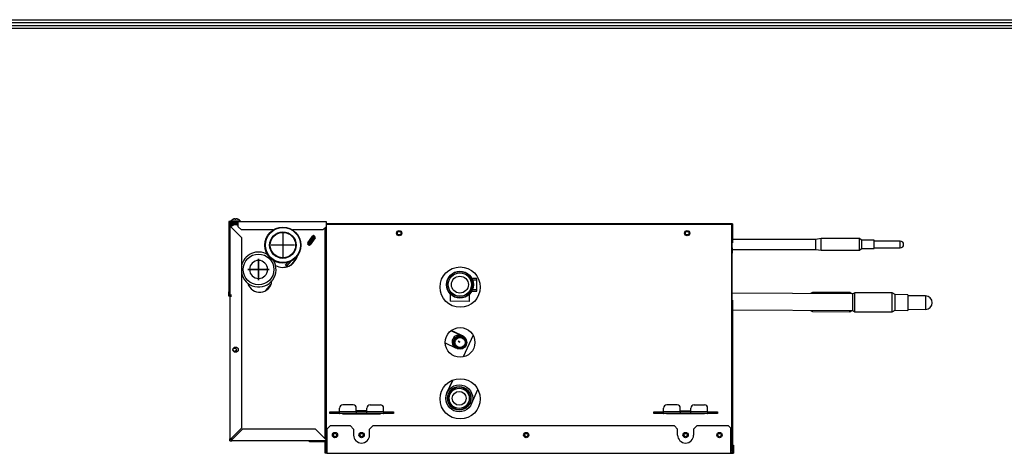
# Model space of a CAD drawing. Units: millimetres. Extents: x 4366 to 8876, y 2076 to 5293.
# Drawn here: x 5296 to 6225, y 4791 to 5200 of the extents above; entities that cross this region are included whole.
import ezdxf

# ---------------------------------------------------------------- set-up
doc = ezdxf.new("R2010")
doc.units = ezdxf.units.MM
doc.layers.add('LG-AIRCON', color=3, linetype='Continuous')
doc.layers.add('LG-LAYOUT', color=7, linetype='Continuous')

# ---------------------------------------------------------------- blocks, each defined once
blk = doc.blocks.new('LG-LAYOUT')
at = {"layer": 'LG-LAYOUT', "color": 1}
for p, q in [((636.6, 4130.1), (5361.9, 4130.1)), ((639.6, 4127.1), (5358.9, 4127.1)), ((642.6, 4124.1), (5355.9, 4124.1)), ((645.5, 4121.1), (5352.9, 4121.1))]:
    blk.add_line(p, q, dxfattribs=at)

msp = doc.modelspace()

# ---------------------------------------------------------------- linework, layer by layer
at = {"layer": 'LG-AIRCON', "linetype": 'Continuous'}
for p, q in [((5501.96, 5009.43), (5492.96, 5009.43)), ((5492.96, 5009.43), (5492.96, 4942.93)), ((5493.96, 5008.43), (5493.96, 5004.43)), ((5501.96, 5008.43), (5493.96, 5008.43)), ((5493.96, 5004.43), (5494.96, 5004.43)), ((5493.96, 5004.43), (5493.96, 4804.43)), ((5504.15, 5009.59), (5494.78, 5009.59)), ((5494.96, 5004.43), (5494.96, 5007.43)), ((5494.96, 5007.43), (5501.96, 5007.43)), ((5494.96, 5007.13), (5496.86, 5007.13)), ((5494.96, 5006.33), (5497.52, 5006.33)), ((5504.96, 4994.43), (5494.96, 5004.43)), ((5496.86, 5007.43), (5496.86, 5006.43)), ((5496.86, 5006.43), (5501.96, 5006.43)), ((5497.46, 5006.4), (5497.46, 5006.28)), ((5497.86, 5008.43), (5501.06, 5008.43)), ((5497.86, 5008.43), (5501.06, 5008.43)), ((5501.96, 5006.33), (5499.16, 5006.33)), ((5501.11, 5006.33), (5501.11, 5006.42)), ((5501.96, 5004.43), (5501.96, 5009.43)), ((5501.96, 5009.43), (5584.96, 5009.43)), ((5501.96, 5004.43), (5504.96, 5001.43)), ((5581.96, 5001.43), (5584.96, 5004.43)), ((5584.16, 4804.23), (5584.16, 5003.63)), ((5584.96, 5009.43), (5584.96, 5004.43)), ((5967.96, 5006.43), (5584.96, 5006.43)), ((5584.96, 5004.43), (5584.96, 4803.43)), ((5968.76, 5007.23), (5584.97, 5007.23)), ((5967.96, 5006.43), (5967.96, 4792.23)), ((5968.76, 5007.23), (5968.76, 4992.43)), ((5534.97, 5001.43), (5504.96, 5001.43)), ((5504.96, 4994.43), (5504.96, 4814.43)), ((5544.11, 4998.13), (5544.11, 4987.18)), ((5544.21, 4998.13), (5544.11, 4998.13)), ((5544.21, 4998.13), (5544.21, 4987.18)), ((5581.96, 5001.43), (5553.35, 5001.43)), ((5567.58, 4989.12), (5572.16, 4995.68)), ((5568.23, 4988.67), (5572.82, 4995.22)), ((5572.98, 4995.1), (5568.4, 4988.55)), ((5569.21, 4987.98), (5573.8, 4994.53)), ((5573.97, 4994.42), (5569.38, 4987.86)), ((5574.62, 4993.96), (5570.03, 4987.4)), ((5572.82, 4995.22), (5572.16, 4995.68)), ((5572.82, 4995.22), (5572.98, 4995.1)), ((5573.1, 4995.27), (5572.98, 4995.1)), ((5573.8, 4994.53), (5572.98, 4995.1)), ((5573.1, 4995.27), (5573.56, 4995.92)), ((5573.1, 4995.27), (5573.92, 4994.69)), ((5573.56, 4995.92), (5574.38, 4995.35)), ((5573.92, 4994.69), (5573.8, 4994.53)), ((5573.8, 4994.53), (5573.97, 4994.42)), ((5573.92, 4994.69), (5574.38, 4995.35)), ((5573.97, 4994.42), (5574.62, 4993.96)), ((5584.16, 4995.23), (5584.96, 4995.23)), ((5533.16, 4987.08), (5533.16, 4987.18)), ((5544.11, 4987.18), (5533.16, 4987.18)), ((5544.11, 4987.08), (5533.16, 4987.08)), ((5544.11, 4987.08), (5544.11, 4976.13)), ((5555.16, 4987.18), (5544.21, 4987.18)), ((5555.16, 4987.08), (5544.21, 4987.08)), ((5544.21, 4987.08), (5544.21, 4976.13)), ((5554.78, 4987.08), (5554.86, 4987.18)), ((5555.16, 4987.08), (5555.16, 4987.18)), ((5568.23, 4988.67), (5567.58, 4989.12)), ((5568.28, 4988.39), (5567.82, 4987.73)), ((5568.64, 4987.16), (5567.82, 4987.73)), ((5568.23, 4988.67), (5568.4, 4988.55)), ((5568.28, 4988.39), (5568.4, 4988.55)), ((5569.1, 4987.81), (5568.28, 4988.39)), ((5568.4, 4988.55), (5569.21, 4987.98)), ((5569.1, 4987.81), (5568.64, 4987.16)), ((5569.21, 4987.98), (5569.1, 4987.81)), ((5569.38, 4987.86), (5569.21, 4987.98)), ((5569.38, 4987.86), (5570.03, 4987.4)), ((5584.96, 4992.23), (5584.16, 4992.23)), ((5967.96, 4992.43), (5968.76, 4992.43)), ((5968.76, 4989.43), (5967.96, 4989.43)), ((5967.96, 4984.43), (5968.56, 4984.43)), ((5968.56, 4984.43), (5968.56, 4989.43)), ((5968.56, 4984.43), (5968.56, 4979.43)), ((6047.42, 4992.52), (5968.76, 4992.52)), ((5968.76, 4992.43), (5968.76, 4989.43)), ((6052.42, 4993.32), (6047.42, 4992.52)), ((6047.42, 4983), (6047.42, 4992.52)), ((6052.42, 4982.2), (6052.42, 4993.32)), ((6088.67, 4993.32), (6052.42, 4993.32)), ((6090.66, 4991.73), (6088.67, 4993.32)), ((6088.67, 4982.2), (6088.67, 4993.32)), ((6102.67, 4991.73), (6090.66, 4991.73)), ((6090.66, 4991.73), (6090.66, 4983.79)), ((6102.67, 4983.79), (6102.67, 4991.73)), ((6127.24, 4990.93), (6102.67, 4990.93)), ((6102.67, 4984.58), (6127.24, 4984.58)), ((6127.24, 4984.58), (6127.24, 4990.93)), ((5544.21, 4976.13), (5544.11, 4976.13)), ((5557.31, 4975.32), (5551.18, 4968.02)), ((5557.38, 4975.51), (5556.71, 4975.67)), ((5968.56, 4979.43), (5967.96, 4979.43)), ((5968.56, 4983), (6047.42, 4983)), ((5968.56, 4945.13), (5968.56, 4979.43)), ((6047.42, 4983), (6052.42, 4982.2)), ((6052.42, 4982.2), (6088.67, 4982.2)), ((6088.67, 4982.2), (6090.66, 4983.79)), ((6090.66, 4983.79), (6102.67, 4983.79)), ((5521.11, 4974.13), (5521.21, 4974.13)), ((5521.11, 4974.13), (5521.11, 4972.63)), ((5521.11, 4964.18), (5521.11, 4972.63)), ((5521.21, 4972.63), (5521.21, 4974.13)), ((5521.21, 4972.63), (5521.21, 4964.18)), ((5546.73, 4968.17), (5548.97, 4970.83)), ((5547.88, 4967.2), (5546.73, 4968.17)), ((5547.88, 4967.2), (5551.91, 4972)), ((5548.38, 4966.78), (5547.88, 4967.2)), ((5553.27, 4970.51), (5553.85, 4970.03)), ((5584.16, 4974.13), (5584.75, 4974.13)), ((5584.16, 4973.13), (5584.96, 4973.13)), ((5584.96, 4974.35), (5584.75, 4974.13)), ((5511.16, 4964.18), (5511.16, 4964.08)), ((5512.66, 4964.18), (5511.16, 4964.18)), ((5511.16, 4964.08), (5512.66, 4964.08)), ((5512.66, 4964.18), (5521.11, 4964.18)), ((5521.11, 4964.08), (5512.66, 4964.08)), ((5521.11, 4955.63), (5521.11, 4964.08)), ((5521.21, 4964.18), (5529.66, 4964.18)), ((5529.66, 4964.08), (5521.21, 4964.08)), ((5521.21, 4964.08), (5521.21, 4955.63)), ((5531.16, 4964.18), (5529.66, 4964.18)), ((5529.66, 4964.08), (5531.16, 4964.08)), ((5531.16, 4964.18), (5531.16, 4964.08)), ((5521.11, 4955.63), (5521.11, 4954.13)), ((5521.11, 4954.13), (5521.21, 4954.13)), ((5521.21, 4954.13), (5521.21, 4955.63)), ((5527.91, 4944.17), (5532.97, 4950.21)), ((5727.29, 4955.75), (5722.55, 4955.75)), ((5727.15, 4954.15), (5723.28, 4954.17)), ((5727.15, 4954.15), (5727.1, 4945.3)), ((5727.29, 4943.73), (5727.29, 4955.75)), ((5492.96, 4939.93), (5492.96, 4942.93)), ((5492.96, 4942.93), (5493.96, 4942.93)), ((5493.96, 4939.93), (5492.96, 4939.93)), ((5492.96, 4938.93), (5492.96, 4939.93)), ((5493.96, 4938.93), (5492.96, 4938.93)), ((5494.96, 4938.43), (5494.96, 4940.43)), ((5494.96, 4940.43), (5494.96, 4938.43)), ((5494.96, 4938.43), (5494.96, 4940.43)), ((5494.96, 4940.43), (5494.96, 4938.43)), ((5702.08, 4941.1), (5702.04, 4934.08)), ((5720.42, 4933.96), (5720.46, 4940.93)), ((5722.51, 4943.73), (5727.29, 4943.73)), ((5723.2, 4945.32), (5727.1, 4945.3)), ((5967.96, 4945.13), (5968.56, 4945.13)), ((5968.56, 4940.13), (5967.96, 4940.13)), ((5968.56, 4940.13), (5968.56, 4945.13)), ((6082.46, 4941.19), (5968.56, 4941.87)), ((5968.56, 4935.13), (5968.56, 4940.13)), ((6044.29, 4942.47), (6042.46, 4941.43)), ((6044.28, 4941.42), (6044.29, 4942.47)), ((6079.71, 4942.25), (6044.29, 4942.47)), ((6079.71, 4941.2), (6079.71, 4942.25)), ((6081.52, 4941.19), (6079.71, 4942.25)), ((6082.36, 4925.31), (6082.46, 4941.19)), ((6084.28, 4942.23), (6082.46, 4941.19)), ((6084.18, 4924.25), (6084.28, 4942.23)), ((6119.71, 4942.01), (6084.28, 4942.23)), ((6119.6, 4924.03), (6119.71, 4942.01)), ((6122.46, 4940.4), (6119.71, 4942.01)), ((6122.37, 4925.6), (6122.46, 4940.4)), ((6134.46, 4940.33), (6122.46, 4940.4)), ((6134.46, 4940.33), (6134.37, 4925.53)), ((6151.1, 4939.18), (6134.45, 4939.28)), ((6151.1, 4939.18), (6151.06, 4932.83)), ((5720.42, 4933.96), (5702.04, 4934.08)), ((5967.96, 4935.13), (5968.76, 4935.13)), ((5968.76, 4932.13), (5967.96, 4932.13)), ((5968.76, 4935.13), (5968.76, 4932.13)), ((5968.76, 4932.13), (5968.76, 4791.43)), ((6151.06, 4932.83), (6151.02, 4926.48)), ((5968.76, 4925.99), (6082.36, 4925.31)), ((6042.36, 4925.55), (6044.18, 4924.49)), ((6044.18, 4924.49), (6044.18, 4925.54)), ((6044.18, 4924.49), (6079.6, 4924.27)), ((6079.6, 4924.27), (6079.61, 4925.32)), ((6079.6, 4924.27), (6081.43, 4925.31)), ((6082.36, 4925.31), (6084.18, 4924.25)), ((6084.18, 4924.25), (6119.6, 4924.03)), ((6119.6, 4924.03), (6122.37, 4925.6)), ((6122.37, 4925.6), (6134.37, 4925.53)), ((6134.37, 4926.58), (6151.02, 4926.48)), ((5712.68, 4901.66), (5702.88, 4906.33)), ((5712.36, 4902.11), (5703.13, 4906.52)), ((5713.86, 4901.4), (5712.36, 4902.11)), ((5714.18, 4900.94), (5712.68, 4901.66)), ((5723.74, 4902.17), (5714.44, 4881.63)), ((5723.74, 4902.17), (5714.44, 4881.63)), ((5697.54, 4894.81), (5707.21, 4890.19)), ((5711.12, 4895.67), (5709.62, 4896.38)), ((5711.12, 4895.67), (5709.62, 4896.38)), ((5711.44, 4895.21), (5709.95, 4895.92)), ((5711.44, 4895.21), (5709.95, 4895.92)), ((5708.71, 4889.48), (5707.21, 4890.19)), ((5699.11, 4847.76), (5704.5, 4859.67)), ((5704.5, 4859.67), (5699.11, 4847.76)), ((5722.24, 4837.28), (5728.37, 4850.81)), ((5610.46, 4836.23), (5600.66, 4836.23)), ((5626.46, 4836.23), (5636.26, 4836.23)), ((5916.46, 4836.23), (5906.66, 4836.23)), ((5932.46, 4836.23), (5942.26, 4836.23)), ((5588.46, 4829.83), (5589.34, 4829.83)), ((5588.46, 4828.23), (5588.46, 4829.83)), ((5589.34, 4828.23), (5588.46, 4828.23)), ((5589.34, 4829.83), (5597.36, 4829.83)), ((5589.34, 4829.83), (5589.34, 4828.23)), ((5597.36, 4828.23), (5589.34, 4828.23)), ((5613.46, 4828.23), (5597.36, 4828.23)), ((5597.66, 4830.13), (5597.66, 4833.23)), ((5597.66, 4828.26), (5597.66, 4830.13)), ((5597.66, 4830.13), (5613.46, 4830.13)), ((5600.46, 4828.23), (5600.46, 4827.83)), ((5600.46, 4827.83), (5636.46, 4827.83)), ((5601.46, 4828.23), (5601.46, 4827.93)), ((5601.46, 4827.93), (5601.46, 4827.83)), ((5635.46, 4827.93), (5601.46, 4827.93)), ((5613.46, 4830.13), (5613.46, 4833.23)), ((5623.46, 4830.83), (5613.46, 4830.83)), ((5613.46, 4830.13), (5613.46, 4828.23)), ((5623.46, 4829.83), (5613.46, 4829.83)), ((5623.46, 4828.23), (5613.46, 4828.23)), ((5623.46, 4830.13), (5623.46, 4833.23)), ((5623.46, 4828.23), (5623.46, 4830.13)), ((5623.46, 4830.13), (5639.26, 4830.13)), ((5639.56, 4828.23), (5623.46, 4828.23)), ((5635.46, 4828.23), (5635.46, 4827.93)), ((5635.46, 4827.93), (5635.46, 4827.83)), ((5636.46, 4827.83), (5636.46, 4828.23)), ((5639.26, 4830.13), (5639.26, 4833.23)), ((5639.26, 4830.13), (5639.26, 4828.26)), ((5639.56, 4829.83), (5647.58, 4829.83)), ((5647.58, 4828.23), (5639.56, 4828.23)), ((5647.58, 4829.83), (5648.46, 4829.83)), ((5647.58, 4828.23), (5647.58, 4829.83)), ((5648.46, 4828.23), (5647.58, 4828.23)), ((5648.46, 4829.83), (5648.46, 4828.23)), ((5894.46, 4829.83), (5895.34, 4829.83)), ((5894.46, 4828.23), (5894.46, 4829.83)), ((5895.34, 4828.23), (5894.46, 4828.23)), ((5895.34, 4829.83), (5903.36, 4829.83)), ((5895.34, 4829.83), (5895.34, 4828.23)), ((5903.36, 4828.23), (5895.34, 4828.23)), ((5919.46, 4828.23), (5903.36, 4828.23)), ((5903.66, 4830.13), (5903.66, 4833.23)), ((5903.66, 4828.26), (5903.66, 4830.13)), ((5903.66, 4830.13), (5919.46, 4830.13)), ((5906.46, 4827.83), (5906.46, 4828.23)), ((5942.46, 4827.83), (5906.46, 4827.83)), ((5907.46, 4828.23), (5907.46, 4827.93)), ((5907.46, 4827.93), (5907.46, 4827.83)), ((5941.46, 4827.93), (5907.46, 4827.93)), ((5919.46, 4830.13), (5919.46, 4833.23)), ((5919.46, 4830.83), (5929.46, 4830.83)), ((5919.46, 4830.13), (5919.46, 4828.23)), ((5929.46, 4829.83), (5919.46, 4829.83)), ((5929.46, 4828.23), (5919.46, 4828.23)), ((5929.46, 4830.13), (5929.46, 4833.23)), ((5929.46, 4830.13), (5945.26, 4830.13)), ((5929.46, 4828.23), (5929.46, 4830.13)), ((5945.56, 4828.23), (5929.46, 4828.23)), ((5941.46, 4828.23), (5941.46, 4827.93)), ((5941.46, 4827.93), (5941.46, 4827.83)), ((5942.46, 4828.23), (5942.46, 4827.83)), ((5945.26, 4830.13), (5945.26, 4833.23)), ((5945.26, 4830.13), (5945.26, 4828.26)), ((5945.56, 4829.83), (5953.58, 4829.83)), ((5953.58, 4828.23), (5945.56, 4828.23)), ((5953.58, 4829.83), (5954.46, 4829.83)), ((5953.58, 4828.23), (5953.58, 4829.83)), ((5954.46, 4828.23), (5953.58, 4828.23)), ((5954.46, 4829.83), (5954.46, 4828.23)), ((5494.96, 4804.43), (5504.96, 4814.43)), ((5505.96, 4813.43), (5495.96, 4803.43)), ((5574.96, 4813.43), (5505.96, 4813.43)), ((5584.96, 4803.43), (5574.96, 4813.43)), ((5588.76, 4816.43), (5585.76, 4813.43)), ((5585.76, 4813.43), (5585.76, 4790.63)), ((5607.96, 4816.43), (5588.76, 4816.43)), ((5610.96, 4813.43), (5607.96, 4816.43)), ((5610.96, 4813.43), (5610.96, 4807.83)), ((5628.96, 4816.43), (5625.96, 4813.43)), ((5625.96, 4807.83), (5625.96, 4813.43)), ((5913.96, 4816.43), (5628.96, 4816.43)), ((5916.96, 4813.43), (5913.96, 4816.43)), ((5916.96, 4807.83), (5916.96, 4813.43)), ((5934.96, 4816.43), (5931.96, 4813.43)), ((5931.96, 4813.43), (5931.96, 4807.83)), ((5964.96, 4816.43), (5934.96, 4816.43)), ((5967.16, 4814.23), (5964.96, 4816.43)), ((5967.16, 4790.63), (5967.16, 4814.23)), ((5493.96, 4802.43), (5493.96, 4804.43)), ((5493.96, 4804.43), (5494.96, 4804.43)), ((5493.96, 4802.43), (5495.96, 4802.43)), ((5494.96, 4803.43), (5494.96, 4804.43)), ((5494.96, 4803.43), (5495.96, 4803.43)), ((5495.96, 4802.43), (5495.96, 4803.43)), ((5584.96, 4802.43), (5495.96, 4802.43)), ((5569.16, 4802.23), (5572.16, 4802.23)), ((5569.16, 4801.43), (5569.16, 4802.23)), ((5572.16, 4801.43), (5569.16, 4801.43)), ((5584.96, 4802.23), (5572.16, 4802.23)), ((5572.16, 4802.23), (5572.16, 4801.43)), ((5584.16, 4801.43), (5572.16, 4801.43)), ((5584.16, 4790.63), (5584.16, 4801.43)), ((5584.96, 4802.43), (5584.96, 4803.43)), ((5584.96, 4802.43), (5584.96, 4792.23)), ((5968.76, 4798.43), (5969.56, 4798.43)), ((5969.56, 4798.43), (5969.56, 4795.43)), ((5585.76, 4790.63), (5584.16, 4790.63)), ((5584.96, 4792.23), (5585.76, 4792.23)), ((5584.96, 4791.43), (5584.96, 4792.23)), ((5585.76, 4791.43), (5584.96, 4791.43)), ((5585.76, 4790.63), (5967.16, 4790.63)), ((5967.16, 4792.23), (5967.96, 4792.23)), ((5967.16, 4791.43), (5968.76, 4791.43)), ((5967.16, 4790.63), (5969.56, 4790.63)), ((5969.56, 4795.43), (5968.76, 4795.43)), ((5969.56, 4795.43), (5969.56, 4790.63))]:
    msp.add_line(p, q, dxfattribs=at)
for centre, radius in [((5544.16, 4987.13), 17), ((5544.16, 4987.13), 16.5), ((5544.16, 4987.13), 12.5), ((5544.16, 4987.13), 12), ((5653.96, 4998.43), 2.5), ((5653.96, 4998.43), 1.6), ((5925.96, 4998.43), 2.5), ((5925.96, 4998.43), 1.6), ((5521.16, 4964.13), 14.5), ((5711.53, 4947.47), 19), ((5711.32, 4949.82), 12.7), ((5711.32, 4949.82), 12.35), ((5711.32, 4949.82), 11.15), ((5711.32, 4949.82), 11), ((5711.32, 4949.82), 8), ((5711.53, 4895.32), 14), ((5711.44, 4895.21), 6.35), ((5711.44, 4895.21), 5.61), ((5711.44, 4895.21), 4.81), ((5711.44, 4895.21), 4.76), ((5499.46, 4888.43), 2.5), ((5499.46, 4888.43), 2.5), ((5498.66, 4888.33), 1.6), ((5711.53, 4842.02), 19), ((5710.68, 4842.52), 12.7), ((5710.68, 4842.52), 11.1), ((5710.68, 4842.52), 10.82), ((5710.68, 4842.52), 9.62), ((5710.68, 4842.52), 9.53), ((5710.68, 4842.52), 6.53), ((5593.36, 4807.83), 2.5), ((5593.36, 4807.83), 1.6), ((5618.46, 4807.83), 2.5), ((5618.46, 4807.83), 1.6), ((5773.96, 4807.83), 2.5), ((5773.96, 4807.83), 1.6), ((5924.46, 4807.83), 2.5), ((5924.46, 4807.83), 1.6), ((5956.46, 4807.83), 2.5), ((5956.46, 4807.83), 1.6)]:
    msp.add_circle(centre, radius, dxfattribs=at)
for centre, radius, start, end in [((5494.86, 5009.53), 0.1, 146.84242, 270), ((5499.11, 5006.76), 5.18, 110.37178, 146.84242), ((5499.16, 5001.33), 5, 90, 143.94936), ((5499.81, 5006.76), 5.18, 33.15758, 69.66437), ((5504.06, 5009.53), 0.1, 270, 33.15758), ((5572.98, 4995.1), 1, 55, 145), ((5572.98, 4995.1), 0.2, 55, 145), ((5573.8, 4994.53), 0.2, 325, 55), ((5573.8, 4994.53), 1, 325, 55), ((5568.4, 4988.55), 1, 145, 235), ((5568.4, 4988.55), 0.2, 145, 235), ((5569.21, 4987.98), 1, 235, 325), ((5569.21, 4987.98), 0.2, 235, 325), ((6127.24, 4987.76), 3.17, 269.99996, 89.99996), ((5521.16, 4964.13), 16.5, 59.05126, 169.05375), ((5544.16, 4980.13), 14, 240.21, 347.02312), ((5556.68, 4976.13), 1, 14.69627, 30.868), ((5521.16, 4964.13), 16.5, 190.94625, 30.94313), ((5521.16, 4964.13), 8.5, 90.33704, 179.66296), ((5521.16, 4964.13), 8.5, 0.33704, 89.66296), ((5547.75, 4964.7), 2, 81.40719, 124.75631), ((5521.16, 4964.13), 8.5, 180.33704, 269.66296), ((5521.16, 4964.13), 8.5, 270.33704, 359.66296), ((5522.16, 4954.13), 11.5, 195.42375, 355.99499), ((6151.06, 4932.83), 6.35, 359.65378, 89.65378), ((6151.06, 4932.83), 6.35, 269.65378, 359.65378), ((5711.12, 4895.67), 6.35, 32.55081, 64.48392), ((5600.66, 4833.23), 3, 90, 180), ((5610.46, 4833.23), 3, 0, 90), ((5626.46, 4833.23), 3, 90, 180), ((5636.26, 4833.23), 3, 0, 90), ((5906.66, 4833.23), 3, 90, 180), ((5916.46, 4833.23), 3, 0, 90), ((5932.46, 4833.23), 3, 90, 180), ((5942.26, 4833.23), 3, 0, 90), ((5597.36, 4830.13), 0.3, 270, 0), ((5639.56, 4830.13), 0.3, 180, 270), ((5903.36, 4830.13), 0.3, 270, 0), ((5945.56, 4830.13), 0.3, 180, 270), ((5618.46, 4807.83), 7.5, 180, 0), ((5924.46, 4807.83), 7.5, 180, 0), ((5499.16, 4808.13), 5, 220.94576, 237.24698)]:
    msp.add_arc(centre, radius, start, end, dxfattribs=at)
for centre, major_axis, ratio, start_param, end_param in [((5709.95, 4895.92), (-2.74, -5.73), 0.94473, 3.141593, 6.283185), ((5709.62, 4896.38), (-2.74, -5.73), 0.94473, 2.840491, 3.141593), ((5709.95, 4895.92), (-2.39, -5.01), 0.94473, 2.540469, 2.567761), ((5709.95, 4895.92), (-2.39, -5.01), 0.94473, 0.573832, 0.601124), ((5597.36, 4830.13), (-1.89, -0.15), 1, 1.494086, 1.652644), ((5639.56, 4830.13), (1.89, -0.15), 1, 4.630429, 4.788988), ((5903.36, 4830.13), (-1.89, -0.15), 1, 1.493077, 1.651636), ((5945.56, 4830.13), (1.89, -0.15), 1, 4.631005, 4.789563)]:
    msp.add_ellipse(centre, major_axis=major_axis, ratio=ratio, start_param=start_param, end_param=end_param, dxfattribs=at)
for points, knots in [([(5497.31, 5011.6), (5497.52, 5011.68), (5497.74, 5011.74), (5497.97, 5011.8), (5497.99, 5011.8), (5498.01, 5011.8), (5498.02, 5011.81), (5498.03, 5011.81), (5498.06, 5011.82), (5498.15, 5011.83), (5498.23, 5011.85), (5498.39, 5011.88), (5498.5, 5011.89), (5498.61, 5011.9)], [0, 0, 0, 0, 0.5, 0.5, 0.53125, 0.546875, 0.546875, 0.5625, 0.5625, 0.625, 0.75, 0.75, 1, 1, 1, 1]), ([(5498.61, 5011.9), (5498.5, 5011.89), (5498.39, 5011.88), (5498.22, 5011.85), (5498.14, 5011.83), (5498.06, 5011.81), (5498.02, 5011.81), (5498, 5011.8), (5497.97, 5011.8), (5497.74, 5011.74), (5497.52, 5011.68), (5497.31, 5011.6)], [0, 0, 0, 0, 0.25, 0.25, 0.375, 0.4375, 0.4375, 0.46875, 0.46875, 0.5, 1, 1, 1, 1]), ([(5499.1, 5006.44), (5499.07, 5006.43), (5499.05, 5006.43), (5498.99, 5006.43), (5498.94, 5006.43), (5498.88, 5006.42), (5498.86, 5006.42), (5498.82, 5006.42), (5498.8, 5006.42), (5498.7, 5006.41), (5498.54, 5006.4), (5498.39, 5006.39), (5498.3, 5006.39), (5498.28, 5006.39), (5498.25, 5006.38), (5498.23, 5006.38), (5498.18, 5006.38), (5498.15, 5006.38), (5498.05, 5006.37), (5497.99, 5006.36), (5497.88, 5006.35), (5497.83, 5006.35), (5497.76, 5006.34), (5497.73, 5006.34), (5497.69, 5006.34), (5497.67, 5006.33), (5497.62, 5006.33), (5497.59, 5006.32), (5497.55, 5006.31), (5497.53, 5006.31), (5497.52, 5006.31), (5497.51, 5006.31), (5497.5, 5006.3), (5497.5, 5006.3), (5497.48, 5006.3), (5497.47, 5006.29), (5497.46, 5006.28), (5497.46, 5006.28), (5497.47, 5006.27), (5497.47, 5006.27), (5497.48, 5006.27)], [0, 0, 0, 0, 0.02265, 0.02265, 0.065547, 0.065547, 0.086995, 0.086995, 0.108443, 0.108443, 0.194236, 0.280029, 0.280029, 0.301477, 0.301477, 0.322925, 0.322925, 0.365822, 0.365822, 0.451614, 0.451614, 0.537407, 0.537407, 0.580304, 0.580304, 0.6232, 0.6232, 0.708993, 0.708993, 0.751889, 0.751889, 0.773338, 0.773338, 0.794786, 0.794786, 0.880579, 0.880579, 0.966372, 0.966372, 1, 1, 1, 1]), ([(5497.46, 5006.4), (5497.46, 5006.4), (5497.46, 5006.4), (5497.46, 5006.41), (5497.47, 5006.41), (5497.49, 5006.42), (5497.51, 5006.43), (5497.54, 5006.43)], [0, 0, 0, 0, 0.045757, 0.045757, 0.522879, 0.522879, 1, 1, 1, 1]), ([(5499.11, 5011.9), (5499.11, 5011.9), (5499.11, 5011.91), (5499.1, 5011.91), (5499.1, 5011.91), (5499.09, 5011.91), (5499.08, 5011.92), (5499.06, 5011.92), (5499.05, 5011.92), (5499.02, 5011.92), (5499.01, 5011.92), (5498.99, 5011.92), (5498.98, 5011.92), (5498.94, 5011.92), (5498.92, 5011.92), (5498.88, 5011.92), (5498.88, 5011.92), (5498.86, 5011.92), (5498.84, 5011.92), (5498.8, 5011.92), (5498.77, 5011.91), (5498.74, 5011.91), (5498.73, 5011.91), (5498.68, 5011.91), (5498.65, 5011.9), (5498.61, 5011.9)], [0, 0, 0, 0, 0.125, 0.125, 0.1875, 0.1875, 0.25, 0.25, 0.375, 0.375, 0.4375, 0.4375, 0.5, 0.5, 0.625, 0.625, 0.65625, 0.65625, 0.6875, 0.75, 0.8125, 0.8125, 0.875, 0.875, 1, 1, 1, 1]), ([(5499.11, 5011.9), (5499.11, 5011.89), (5499.11, 5011.88), (5499.11, 5011.85), (5499.11, 5011.83), (5499.11, 5011.81), (5499.11, 5011.81), (5499.11, 5011.8), (5499.11, 5011.8), (5499.11, 5011.74), (5499.11, 5011.68), (5499.11, 5011.6)], [0, 0, 0, 0, 0.25, 0.25, 0.375, 0.4375, 0.4375, 0.46875, 0.46875, 0.5, 1, 1, 1, 1]), ([(5499.11, 5011.6), (5499.17, 5011.6), (5499.26, 5011.61), (5499.35, 5011.61), (5499.4, 5011.61), (5499.43, 5011.61), (5499.58, 5011.61), (5499.7, 5011.61), (5499.81, 5011.6)], [0, 0, 0, 0, 0.25, 0.375, 0.375, 0.5, 0.5, 1, 1, 1, 1]), ([(5500.31, 5011.9), (5500.28, 5011.9), (5500.25, 5011.91), (5500.2, 5011.91), (5500.18, 5011.91), (5500.15, 5011.91), (5500.14, 5011.92), (5500.09, 5011.92), (5500.06, 5011.92), (5500.02, 5011.92), (5500.01, 5011.92), (5499.98, 5011.92), (5499.97, 5011.92), (5499.94, 5011.92), (5499.91, 5011.92), (5499.89, 5011.92), (5499.89, 5011.92), (5499.88, 5011.92), (5499.87, 5011.92), (5499.85, 5011.92), (5499.84, 5011.91), (5499.83, 5011.91), (5499.83, 5011.91), (5499.82, 5011.91), (5499.81, 5011.9), (5499.81, 5011.9)], [0, 0, 0, 0, 0.125, 0.125, 0.1875, 0.1875, 0.25, 0.25, 0.375, 0.375, 0.4375, 0.4375, 0.5, 0.5, 0.625, 0.625, 0.65625, 0.65625, 0.6875, 0.75, 0.8125, 0.8125, 0.875, 0.875, 1, 1, 1, 1]), ([(5499.81, 5011.6), (5499.81, 5011.68), (5499.81, 5011.74), (5499.81, 5011.8), (5499.81, 5011.8), (5499.81, 5011.8), (5499.81, 5011.81), (5499.81, 5011.81), (5499.81, 5011.82), (5499.81, 5011.83), (5499.81, 5011.85), (5499.81, 5011.88), (5499.81, 5011.89), (5499.81, 5011.9)], [0, 0, 0, 0, 0.5, 0.5, 0.53125, 0.546875, 0.546875, 0.5625, 0.5625, 0.625, 0.75, 0.75, 1, 1, 1, 1]), ([(5500.31, 5011.9), (5500.42, 5011.89), (5500.53, 5011.88), (5500.7, 5011.85), (5500.78, 5011.83), (5500.87, 5011.81), (5500.91, 5011.81), (5500.92, 5011.8), (5500.95, 5011.8), (5501.18, 5011.74), (5501.41, 5011.68), (5501.61, 5011.6)], [0, 0, 0, 0, 0.25, 0.25, 0.375, 0.4375, 0.4375, 0.46875, 0.46875, 0.5, 1, 1, 1, 1]), ([(5501.61, 5011.6), (5501.4, 5011.68), (5501.19, 5011.74), (5500.96, 5011.8), (5500.94, 5011.8), (5500.91, 5011.8), (5500.9, 5011.81), (5500.89, 5011.81), (5500.86, 5011.82), (5500.78, 5011.83), (5500.7, 5011.85), (5500.53, 5011.88), (5500.42, 5011.89), (5500.31, 5011.9)], [0, 0, 0, 0, 0.5, 0.5, 0.53125, 0.546875, 0.546875, 0.5625, 0.5625, 0.625, 0.75, 0.75, 1, 1, 1, 1]), ([(5500.53, 5006.33), (5500.58, 5006.34), (5500.63, 5006.34), (5500.72, 5006.35), (5500.76, 5006.36), (5500.83, 5006.36), (5500.85, 5006.37), (5500.87, 5006.37), (5500.88, 5006.37), (5500.9, 5006.37), (5500.91, 5006.37), (5500.95, 5006.38), (5501.01, 5006.39), (5501.05, 5006.4), (5501.07, 5006.4), (5501.08, 5006.41), (5501.08, 5006.41), (5501.09, 5006.41), (5501.09, 5006.41), (5501.09, 5006.41)], [0, 0, 0, 0, 0.160349, 0.160349, 0.342565, 0.342565, 0.433672, 0.433672, 0.479226, 0.479226, 0.52478, 0.52478, 0.706995, 0.889211, 0.889211, 0.934765, 0.934765, 0.980318, 1, 1, 1, 1]), ([(5501.61, 5011.6), (5501.61, 5011.6), (5501.61, 5011.61), (5501.61, 5011.61), (5501.61, 5011.61), (5501.61, 5011.61), (5501.61, 5011.61), (5501.61, 5011.61), (5501.61, 5011.6)], [0, 0, 0, 0, 0.25, 0.375, 0.375, 0.5, 0.5, 1, 1, 1, 1])]:
    msp.add_open_spline(points, degree=3, knots=knots, dxfattribs=at)
for points in [[(5497.47, 5006.27), (5497.64, 5006.17), (5497.81, 5006.07)], [(5501.09, 5006.41), (5501.27, 5006.51), (5501.45, 5006.62)]]:
    msp.add_open_spline(points, degree=2, dxfattribs=at)

# ---------------------------------------------------------------- block references
at = {"layer": 'LG-LAYOUT', "xscale": 0.8999999999999999, "yscale": 0.8999999999999999, "zscale": 0.8999999999999999}
msp.add_blockref('LG-LAYOUT', (3921.74, 1482.82), dxfattribs=at)

doc.saveas('drawing.dxf')
